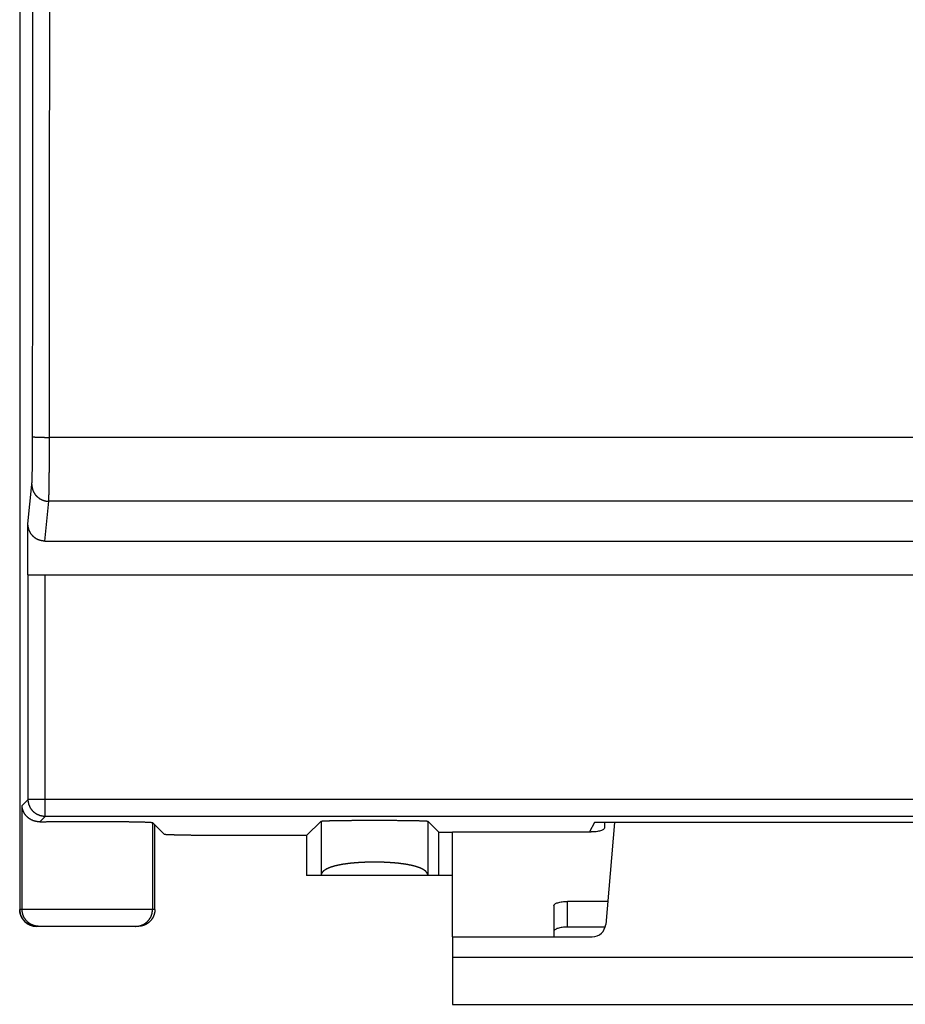
# Model space of a CAD drawing. Extents: x -88 to 50, y -25 to 47.
# Drawn here: x -37 to -24, y -25 to -11 of the extents above; entities that cross this region are included whole.
import ezdxf

# ---------------------------------------------------------------- set-up
doc = ezdxf.new("R2010")
doc.units = 0
doc.header["$LTSCALE"] = 16.335
doc.layers.get('0').update_dxf_attribs({"linetype": 'CONTINUOUS'})

msp = doc.modelspace()

# ---------------------------------------------------------------- linework, layer by layer
at = {"color": 7, "linetype": 'CONTINUOUS'}
for p, q in [((-37.4, 23.75), (-37.4, -23.75)), ((-37.278, -18.8), (-37.278, -18.047)), ((-37.029, -18.3), (37.029, -18.3)), ((-37.278, -18.8), (37.278, -18.8)), ((-35.26, -22.64), (-35.436, -22.464)), ((-35.4, -23.75), (-35.4, -22.5)), ((-33.157, -22.657), (-32.944, -22.444)), ((-31.2, -22.606), (-31.363, -22.444)), ((-28.9, -22.462), (-28.973, -22.604)), ((-21.1, -22.462), (-28.9, -22.462)), ((-28.602, -22.462), (-28.734, -23.971)), ((-33.157, -22.657), (-34.26, -22.657)), ((-33.157, -22.657), (-33.157, -23.25)), ((-31.2, -23.25), (-31.2, -22.606)), ((-31.2, -22.606), (-31, -22.606)), ((-31, -23.25), (-33.157, -23.25)), ((-35.65, -24), (-37.15, -24)), ((-28.742, -24.012), (-29.3, -24.012)), ((-31, -24.154), (-31, -25.154)), ((-31, -24.154), (-28.933, -24.154)), ((-31, -25.154), (-19, -25.154))]:
    msp.add_line(p, q, dxfattribs=at)
at = {"color": 9, "linetype": 'CONTINUOUS'}
for p, q in [((36.959, -16.765), (-36.959, -16.765)), ((-37.278, -18.047), (-37.22, -17.464)), ((-37.029, -18.3), (-36.97, -17.71)), ((36.97, -17.71), (-36.97, -17.71)), ((-37.273, -22.123), (-37.273, -18.8)), ((-37.023, -22.373), (-37.023, -18.8)), ((-37.273, -22.123), (-37.364, -22.214)), ((37.273, -22.123), (-37.273, -22.123)), ((-37.364, -23.75), (-37.364, -22.214)), ((-37.023, -22.373), (-37.103, -22.453)), ((37.023, -22.373), (-37.023, -22.373)), ((-35.436, -22.464), (-35.436, -23.75)), ((-32.944, -22.444), (-32.944, -23.25)), ((-31.363, -22.444), (-31.363, -23.25)), ((-29.3, -24.012), (-29.3, -23.632)), ((-35.4, -23.75), (-37.4, -23.75)), ((-31, -24.454), (-19, -24.454))]:
    msp.add_line(p, q, dxfattribs=at)
at = {"color": 3, "linetype": 'CONTINUOUS'}
for p, q in [((-28.75, -22.462), (-28.75, -22.543)), ((-31, -24.154), (-31, -22.604)), ((-31, -22.604), (-28.95, -22.604)), ((-29.5, -23.693), (-29.5, -24.154)), ((-28.704, -23.632), (-29.3, -23.632))]:
    msp.add_line(p, q, dxfattribs=at)
at = {"color": 7, "linetype": 'CONTINUOUS'}
msp.add_arc((-28.933, -23.954), 0.2, 270, 355, dxfattribs=at)
at = {"color": 9, "linetype": 'CONTINUOUS'}
for points, knots in [([(-37.209, -16.755), (-37.209, -16.224), (-37.208, -15.16), (-37.207, -13.565), (-37.206, -11.969), (-37.206, -10.374), (-37.205, -8.778), (-37.205, -7.182), (-37.204, -5.586), (-37.204, -3.99), (-37.204, -2.394), (-37.204, -0.798), (-37.204, 0.798), (-37.204, 2.394), (-37.204, 3.99), (-37.204, 5.586), (-37.205, 7.182), (-37.205, 8.778), (-37.206, 10.374), (-37.206, 11.969), (-37.207, 13.565), (-37.208, 15.16), (-37.209, 16.224), (-37.209, 16.755)], [0, 0, 0, 0, 0.047598, 0.095202, 0.142812, 0.190427, 0.238046, 0.285669, 0.333295, 0.380923, 0.428553, 0.476184, 0.523816, 0.571447, 0.619077, 0.666705, 0.714331, 0.761954, 0.809573, 0.857188, 0.904798, 0.952402, 1, 1, 1, 1]), ([(-36.959, -16.765), (-36.959, -16.233), (-36.958, -15.169), (-36.957, -13.573), (-36.957, -11.977), (-36.956, -10.38), (-36.955, -8.783), (-36.955, -7.187), (-36.954, -5.59), (-36.954, -3.993), (-36.954, -2.396), (-36.954, -0.799), (-36.954, 0.799), (-36.954, 2.396), (-36.954, 3.993), (-36.954, 5.59), (-36.955, 7.187), (-36.955, 8.783), (-36.956, 10.38), (-36.957, 11.977), (-36.957, 13.573), (-36.958, 15.169), (-36.959, 16.233), (-36.959, 16.765)], [0, 0, 0, 0, 0.047598, 0.095202, 0.142812, 0.190427, 0.238046, 0.285669, 0.333295, 0.380923, 0.428553, 0.476184, 0.523816, 0.571447, 0.619077, 0.666705, 0.714331, 0.761954, 0.809573, 0.857188, 0.904798, 0.952402, 1, 1, 1, 1]), ([(-37.22, -17.464), (-37.22, -17.463), (-37.22, -17.46), (-37.219, -17.455), (-37.219, -17.45), (-37.219, -17.444), (-37.218, -17.437), (-37.218, -17.43), (-37.218, -17.422), (-37.217, -17.413), (-37.217, -17.404), (-37.216, -17.394), (-37.216, -17.384), (-37.216, -17.373), (-37.215, -17.362), (-37.215, -17.35), (-37.215, -17.337), (-37.215, -17.324), (-37.214, -17.311), (-37.214, -17.296), (-37.214, -17.282), (-37.213, -17.267), (-37.213, -17.251), (-37.213, -17.235), (-37.213, -17.219), (-37.212, -17.202), (-37.212, -17.185), (-37.212, -17.167), (-37.212, -17.149), (-37.211, -17.13), (-37.211, -17.112), (-37.211, -17.093), (-37.211, -17.073), (-37.211, -17.053), (-37.21, -17.033), (-37.21, -17.013), (-37.21, -16.992), (-37.21, -16.972), (-37.21, -16.951), (-37.21, -16.93), (-37.21, -16.908), (-37.21, -16.887), (-37.21, -16.865), (-37.209, -16.843), (-37.209, -16.821), (-37.209, -16.799), (-37.209, -16.777), (-37.209, -16.763), (-37.209, -16.755)], [0, 0, 0, 0, 0.005893, 0.012685, 0.020368, 0.028938, 0.038387, 0.048707, 0.05989, 0.071926, 0.084805, 0.098515, 0.113045, 0.128382, 0.144513, 0.161424, 0.1791, 0.197526, 0.216686, 0.236563, 0.257141, 0.2784, 0.300323, 0.322891, 0.346083, 0.36988, 0.394262, 0.419206, 0.444692, 0.470697, 0.497198, 0.524173, 0.551597, 0.579448, 0.607701, 0.636331, 0.665313, 0.694623, 0.724234, 0.754122, 0.784259, 0.814621, 0.84518, 0.875909, 0.906783, 0.937774, 0.968856, 1, 1, 1, 1]), ([(-37.209, -16.755), (-37.209, -16.755), (-37.209, -16.756), (-37.208, -16.756), (-37.207, -16.756), (-37.205, -16.757), (-37.203, -16.757), (-37.2, -16.758), (-37.197, -16.758), (-37.194, -16.758), (-37.19, -16.759), (-37.186, -16.759), (-37.181, -16.76), (-37.176, -16.76), (-37.171, -16.76), (-37.165, -16.761), (-37.159, -16.761), (-37.152, -16.761), (-37.145, -16.762), (-37.138, -16.762), (-37.131, -16.762), (-37.123, -16.763), (-37.115, -16.763), (-37.107, -16.763), (-37.098, -16.763), (-37.089, -16.764), (-37.08, -16.764), (-37.071, -16.764), (-37.061, -16.764), (-37.052, -16.764), (-37.042, -16.764), (-37.032, -16.765), (-37.022, -16.765), (-37.011, -16.765), (-37.001, -16.765), (-36.991, -16.765), (-36.98, -16.765), (-36.97, -16.765), (-36.963, -16.765), (-36.959, -16.765)], [0, 0, 0, 0, 0.002306, 0.006052, 0.011422, 0.018467, 0.027199, 0.037617, 0.04971, 0.063461, 0.078849, 0.09585, 0.114435, 0.134574, 0.15623, 0.179368, 0.203947, 0.229925, 0.257255, 0.285891, 0.315782, 0.346875, 0.379117, 0.412451, 0.446818, 0.482158, 0.518408, 0.555506, 0.593385, 0.63198, 0.671222, 0.711043, 0.751372, 0.792138, 0.83327, 0.874695, 0.916341, 0.958134, 1, 1, 1, 1]), ([(-36.97, -17.71), (-36.97, -17.709), (-36.97, -17.705), (-36.969, -17.698), (-36.969, -17.691), (-36.969, -17.683), (-36.968, -17.674), (-36.968, -17.664), (-36.968, -17.654), (-36.967, -17.642), (-36.967, -17.63), (-36.967, -17.617), (-36.966, -17.603), (-36.966, -17.589), (-36.966, -17.574), (-36.965, -17.558), (-36.965, -17.541), (-36.965, -17.524), (-36.964, -17.505), (-36.964, -17.487), (-36.964, -17.467), (-36.963, -17.447), (-36.963, -17.426), (-36.963, -17.405), (-36.963, -17.383), (-36.962, -17.361), (-36.962, -17.338), (-36.962, -17.314), (-36.962, -17.29), (-36.961, -17.265), (-36.961, -17.24), (-36.961, -17.215), (-36.961, -17.189), (-36.961, -17.163), (-36.961, -17.136), (-36.96, -17.109), (-36.96, -17.081), (-36.96, -17.054), (-36.96, -17.026), (-36.96, -16.997), (-36.96, -16.969), (-36.96, -16.94), (-36.96, -16.911), (-36.96, -16.882), (-36.959, -16.853), (-36.959, -16.824), (-36.959, -16.794), (-36.959, -16.775), (-36.959, -16.765)], [0, 0, 0, 0, 0.005884, 0.012666, 0.020343, 0.028906, 0.03835, 0.048666, 0.059845, 0.071877, 0.084753, 0.098461, 0.112989, 0.128324, 0.144454, 0.161364, 0.179039, 0.197465, 0.216625, 0.236502, 0.25708, 0.27834, 0.300263, 0.322832, 0.346025, 0.369824, 0.394207, 0.419153, 0.44464, 0.470647, 0.49715, 0.524127, 0.551554, 0.579407, 0.607662, 0.636295, 0.66528, 0.694592, 0.724206, 0.754097, 0.784237, 0.814602, 0.845163, 0.875896, 0.906773, 0.937767, 0.968852, 1, 1, 1, 1]), ([(-37.22, -17.464), (-37.22, -17.468), (-37.22, -17.475), (-37.219, -17.485), (-37.218, -17.495), (-37.216, -17.506), (-37.214, -17.516), (-37.212, -17.526), (-37.209, -17.536), (-37.206, -17.546), (-37.202, -17.556), (-37.198, -17.565), (-37.193, -17.575), (-37.188, -17.584), (-37.183, -17.593), (-37.177, -17.602), (-37.171, -17.61), (-37.164, -17.619), (-37.158, -17.627), (-37.15, -17.634), (-37.143, -17.642), (-37.135, -17.649), (-37.127, -17.656), (-37.119, -17.662), (-37.11, -17.668), (-37.101, -17.674), (-37.092, -17.679), (-37.083, -17.684), (-37.073, -17.688), (-37.063, -17.693), (-37.053, -17.696), (-37.043, -17.7), (-37.033, -17.702), (-37.023, -17.705), (-37.012, -17.707), (-37.002, -17.708), (-36.991, -17.71), (-36.981, -17.71), (-36.974, -17.71), (-36.97, -17.71)], [0, 0, 0, 0, 0.026798, 0.053601, 0.080411, 0.107228, 0.134054, 0.160891, 0.187739, 0.2146, 0.241475, 0.268365, 0.295269, 0.32219, 0.349127, 0.376082, 0.403054, 0.430043, 0.45705, 0.484075, 0.511117, 0.538177, 0.565253, 0.592345, 0.619453, 0.646575, 0.673711, 0.700861, 0.728022, 0.755193, 0.782375, 0.809564, 0.83676, 0.863962, 0.891167, 0.918375, 0.945584, 0.972793, 1, 1, 1, 1]), ([(-37.023, -22.373), (-37.027, -22.373), (-37.034, -22.373), (-37.044, -22.373), (-37.054, -22.372), (-37.065, -22.37), (-37.075, -22.368), (-37.085, -22.366), (-37.095, -22.363), (-37.105, -22.36), (-37.114, -22.356), (-37.124, -22.352), (-37.133, -22.348), (-37.142, -22.343), (-37.151, -22.338), (-37.16, -22.333), (-37.169, -22.327), (-37.177, -22.321), (-37.185, -22.314), (-37.193, -22.307), (-37.2, -22.3), (-37.207, -22.293), (-37.214, -22.285), (-37.221, -22.277), (-37.227, -22.269), (-37.233, -22.26), (-37.238, -22.251), (-37.243, -22.242), (-37.248, -22.233), (-37.252, -22.224), (-37.256, -22.214), (-37.26, -22.205), (-37.263, -22.195), (-37.266, -22.185), (-37.268, -22.175), (-37.27, -22.165), (-37.272, -22.154), (-37.273, -22.144), (-37.273, -22.134), (-37.273, -22.127), (-37.273, -22.123)], [0, 0, 0, 0, 0.026313, 0.052627, 0.078941, 0.105256, 0.13157, 0.157885, 0.184201, 0.210516, 0.236832, 0.263148, 0.289464, 0.315781, 0.342098, 0.368414, 0.394731, 0.421048, 0.447366, 0.473683, 0.5, 0.526317, 0.552634, 0.578952, 0.605269, 0.631586, 0.657902, 0.684219, 0.710536, 0.736852, 0.763168, 0.789484, 0.815799, 0.842115, 0.86843, 0.894744, 0.921059, 0.947373, 0.973687, 1, 1, 1, 1]), ([(-31.363, -23.25), (-31.363, -23.249), (-31.363, -23.248), (-31.363, -23.245), (-31.363, -23.243), (-31.364, -23.24), (-31.364, -23.238), (-31.365, -23.236), (-31.365, -23.233), (-31.366, -23.231), (-31.367, -23.229), (-31.368, -23.227), (-31.368, -23.224), (-31.369, -23.222), (-31.37, -23.22), (-31.371, -23.218), (-31.373, -23.215), (-31.374, -23.213), (-31.375, -23.211), (-31.376, -23.209), (-31.378, -23.207), (-31.379, -23.204), (-31.381, -23.202), (-31.382, -23.2), (-31.384, -23.198), (-31.386, -23.196), (-31.388, -23.194), (-31.39, -23.192), (-31.392, -23.19), (-31.394, -23.188), (-31.396, -23.186), (-31.398, -23.184), (-31.4, -23.182), (-31.402, -23.18), (-31.405, -23.178), (-31.407, -23.176), (-31.41, -23.174), (-31.412, -23.172), (-31.415, -23.17), (-31.418, -23.169), (-31.42, -23.167), (-31.423, -23.165), (-31.426, -23.163), (-31.429, -23.161), (-31.432, -23.159), (-31.435, -23.158), (-31.438, -23.156), (-31.441, -23.154), (-31.445, -23.152), (-31.448, -23.151), (-31.451, -23.149), (-31.455, -23.147), (-31.458, -23.146), (-31.462, -23.144), (-31.465, -23.142), (-31.469, -23.141), (-31.473, -23.139), (-31.477, -23.137), (-31.481, -23.136), (-31.484, -23.134), (-31.488, -23.133), (-31.492, -23.131), (-31.497, -23.13), (-31.501, -23.128), (-31.505, -23.127), (-31.509, -23.125), (-31.514, -23.124), (-31.518, -23.122), (-31.522, -23.121), (-31.527, -23.119), (-31.531, -23.118), (-31.536, -23.117), (-31.541, -23.115), (-31.545, -23.114), (-31.55, -23.112), (-31.555, -23.111), (-31.56, -23.11), (-31.565, -23.108), (-31.569, -23.107), (-31.574, -23.106), (-31.58, -23.105), (-31.585, -23.103), (-31.59, -23.102), (-31.595, -23.101), (-31.6, -23.1), (-31.606, -23.099), (-31.611, -23.097), (-31.616, -23.096), (-31.622, -23.095), (-31.627, -23.094), (-31.633, -23.093), (-31.638, -23.092), (-31.644, -23.091), (-31.649, -23.09), (-31.655, -23.088), (-31.661, -23.087), (-31.667, -23.086), (-31.672, -23.085), (-31.678, -23.084), (-31.684, -23.083), (-31.69, -23.082), (-31.696, -23.081), (-31.702, -23.081), (-31.708, -23.08), (-31.714, -23.079), (-31.72, -23.078), (-31.727, -23.077), (-31.733, -23.076), (-31.739, -23.075), (-31.745, -23.074), (-31.752, -23.074), (-31.758, -23.073), (-31.764, -23.072), (-31.771, -23.071), (-31.777, -23.07), (-31.784, -23.07), (-31.79, -23.069), (-31.797, -23.068), (-31.803, -23.067), (-31.81, -23.067), (-31.816, -23.066), (-31.823, -23.065), (-31.83, -23.065), (-31.837, -23.064), (-31.843, -23.063), (-31.85, -23.063), (-31.857, -23.062), (-31.864, -23.062), (-31.87, -23.061), (-31.877, -23.061), (-31.884, -23.06), (-31.891, -23.059), (-31.898, -23.059), (-31.905, -23.058), (-31.912, -23.058), (-31.919, -23.058), (-31.926, -23.057), (-31.933, -23.057), (-31.94, -23.056), (-31.947, -23.056), (-31.954, -23.055), (-31.961, -23.055), (-31.968, -23.055), (-31.975, -23.054), (-31.983, -23.054), (-31.99, -23.054), (-31.997, -23.053), (-32.004, -23.053), (-32.011, -23.053), (-32.019, -23.052), (-32.026, -23.052), (-32.033, -23.052), (-32.04, -23.052), (-32.047, -23.051), (-32.055, -23.051), (-32.062, -23.051), (-32.069, -23.051), (-32.077, -23.051), (-32.084, -23.051), (-32.091, -23.051), (-32.098, -23.05), (-32.106, -23.05), (-32.113, -23.05), (-32.12, -23.05), (-32.128, -23.05), (-32.135, -23.05), (-32.142, -23.05), (-32.15, -23.05), (-32.157, -23.05), (-32.164, -23.05), (-32.172, -23.05), (-32.179, -23.05), (-32.186, -23.05), (-32.193, -23.05), (-32.201, -23.05), (-32.208, -23.05), (-32.215, -23.051), (-32.223, -23.051), (-32.23, -23.051), (-32.237, -23.051), (-32.245, -23.051), (-32.252, -23.051), (-32.259, -23.051), (-32.266, -23.052), (-32.274, -23.052), (-32.281, -23.052), (-32.288, -23.052), (-32.295, -23.053), (-32.302, -23.053), (-32.31, -23.053), (-32.317, -23.054), (-32.324, -23.054), (-32.331, -23.054), (-32.338, -23.055), (-32.345, -23.055), (-32.352, -23.055), (-32.359, -23.056), (-32.367, -23.056), (-32.374, -23.057), (-32.381, -23.057), (-32.388, -23.058), (-32.395, -23.058), (-32.402, -23.058), (-32.408, -23.059), (-32.415, -23.059), (-32.422, -23.06), (-32.429, -23.061), (-32.436, -23.061), (-32.443, -23.062), (-32.45, -23.062), (-32.456, -23.063), (-32.463, -23.063), (-32.47, -23.064), (-32.477, -23.065), (-32.483, -23.065), (-32.49, -23.066), (-32.497, -23.067), (-32.503, -23.067), (-32.51, -23.068), (-32.516, -23.069), (-32.523, -23.07), (-32.529, -23.07), (-32.536, -23.071), (-32.542, -23.072), (-32.548, -23.073), (-32.555, -23.074), (-32.561, -23.074), (-32.567, -23.075), (-32.574, -23.076), (-32.58, -23.077), (-32.586, -23.078), (-32.592, -23.079), (-32.598, -23.08), (-32.604, -23.081), (-32.61, -23.081), (-32.616, -23.082), (-32.622, -23.083), (-32.628, -23.084), (-32.634, -23.085), (-32.64, -23.086), (-32.646, -23.087), (-32.651, -23.088), (-32.657, -23.09), (-32.663, -23.091), (-32.668, -23.092), (-32.674, -23.093), (-32.679, -23.094), (-32.685, -23.095), (-32.69, -23.096), (-32.696, -23.097), (-32.701, -23.099), (-32.706, -23.1), (-32.711, -23.101), (-32.717, -23.102), (-32.722, -23.103), (-32.727, -23.105), (-32.732, -23.106), (-32.737, -23.107), (-32.742, -23.108), (-32.747, -23.11), (-32.752, -23.111), (-32.756, -23.112), (-32.761, -23.114), (-32.766, -23.115), (-32.771, -23.117), (-32.775, -23.118), (-32.78, -23.119), (-32.784, -23.121), (-32.789, -23.122), (-32.793, -23.124), (-32.797, -23.125), (-32.802, -23.127), (-32.806, -23.128), (-32.81, -23.13), (-32.814, -23.131), (-32.818, -23.133), (-32.822, -23.134), (-32.826, -23.136), (-32.83, -23.137), (-32.834, -23.139), (-32.837, -23.141), (-32.841, -23.142), (-32.845, -23.144), (-32.848, -23.146), (-32.852, -23.147), (-32.855, -23.149), (-32.859, -23.151), (-32.862, -23.152), (-32.865, -23.154), (-32.868, -23.156), (-32.871, -23.158), (-32.875, -23.159), (-32.878, -23.161), (-32.88, -23.163), (-32.883, -23.165), (-32.886, -23.167), (-32.889, -23.169), (-32.892, -23.17), (-32.894, -23.172), (-32.897, -23.174), (-32.899, -23.176), (-32.902, -23.178), (-32.904, -23.18), (-32.906, -23.182), (-32.909, -23.184), (-32.911, -23.186), (-32.913, -23.188), (-32.915, -23.19), (-32.917, -23.192), (-32.919, -23.194), (-32.921, -23.196), (-32.922, -23.198), (-32.924, -23.2), (-32.926, -23.202), (-32.927, -23.204), (-32.929, -23.207), (-32.93, -23.209), (-32.931, -23.211), (-32.933, -23.213), (-32.934, -23.215), (-32.935, -23.218), (-32.936, -23.22), (-32.937, -23.222), (-32.938, -23.224), (-32.939, -23.227), (-32.94, -23.229), (-32.94, -23.231), (-32.941, -23.233), (-32.942, -23.236), (-32.942, -23.238), (-32.943, -23.24), (-32.943, -23.243), (-32.943, -23.245), (-32.944, -23.248), (-32.944, -23.249), (-32.944, -23.25)], [0, 0, 0, 0, 0.001417, 0.002828, 0.004235, 0.00564, 0.007043, 0.008446, 0.00985, 0.011256, 0.012666, 0.01408, 0.0155, 0.016927, 0.018362, 0.019807, 0.021262, 0.022728, 0.024207, 0.025699, 0.027206, 0.028728, 0.030267, 0.031822, 0.033396, 0.034988, 0.0366, 0.038232, 0.039885, 0.041559, 0.043256, 0.044975, 0.046718, 0.048484, 0.050275, 0.05209, 0.053931, 0.055797, 0.057689, 0.059607, 0.061551, 0.063522, 0.06552, 0.067545, 0.069596, 0.071675, 0.073782, 0.075916, 0.078078, 0.080267, 0.082485, 0.084731, 0.087004, 0.089306, 0.091637, 0.093995, 0.096382, 0.098797, 0.10124, 0.103712, 0.106212, 0.10874, 0.111296, 0.113881, 0.116493, 0.119133, 0.121802, 0.124498, 0.127221, 0.129973, 0.132751, 0.135558, 0.138391, 0.141251, 0.144139, 0.147053, 0.149994, 0.152961, 0.155955, 0.158974, 0.16202, 0.165092, 0.168189, 0.171311, 0.174459, 0.177632, 0.18083, 0.184052, 0.187299, 0.19057, 0.193864, 0.197183, 0.200525, 0.20389, 0.207279, 0.21069, 0.214124, 0.21758, 0.221058, 0.224558, 0.22808, 0.231623, 0.235187, 0.238771, 0.242377, 0.246002, 0.249648, 0.253313, 0.256998, 0.260701, 0.264424, 0.268166, 0.271925, 0.275703, 0.279498, 0.283311, 0.287141, 0.290988, 0.294851, 0.298731, 0.302627, 0.306538, 0.310464, 0.314406, 0.318363, 0.322333, 0.326318, 0.330317, 0.334329, 0.338355, 0.342393, 0.346444, 0.350507, 0.354582, 0.358668, 0.362766, 0.366875, 0.370994, 0.375124, 0.379264, 0.383413, 0.387571, 0.391739, 0.395915, 0.400099, 0.404292, 0.408492, 0.412699, 0.416913, 0.421134, 0.425361, 0.429594, 0.433833, 0.438077, 0.442326, 0.44658, 0.450838, 0.4551, 0.459365, 0.463634, 0.467905, 0.472179, 0.476456, 0.480734, 0.485014, 0.489295, 0.493576, 0.497859, 0.502141, 0.506424, 0.510705, 0.514986, 0.519266, 0.523544, 0.527821, 0.532095, 0.536366, 0.540635, 0.5449, 0.549162, 0.55342, 0.557674, 0.561923, 0.566167, 0.570406, 0.574639, 0.578866, 0.583087, 0.587301, 0.591508, 0.595708, 0.599901, 0.604085, 0.608261, 0.612429, 0.616587, 0.620736, 0.624876, 0.629006, 0.633125, 0.637234, 0.641332, 0.645418, 0.649493, 0.653556, 0.657607, 0.661645, 0.665671, 0.669683, 0.673682, 0.677667, 0.681637, 0.685594, 0.689536, 0.693462, 0.697373, 0.701269, 0.705149, 0.709012, 0.712859, 0.716689, 0.720502, 0.724297, 0.728075, 0.731834, 0.735576, 0.739298, 0.743002, 0.746687, 0.750352, 0.753998, 0.757623, 0.761229, 0.764813, 0.768377, 0.77192, 0.775442, 0.778942, 0.78242, 0.785876, 0.78931, 0.792721, 0.79611, 0.799475, 0.802817, 0.806136, 0.80943, 0.812701, 0.815948, 0.81917, 0.822368, 0.825541, 0.828689, 0.831811, 0.834908, 0.83798, 0.841026, 0.844045, 0.847039, 0.850006, 0.852947, 0.855861, 0.858749, 0.861609, 0.864442, 0.867249, 0.870027, 0.872779, 0.875502, 0.878198, 0.880867, 0.883507, 0.886119, 0.888704, 0.89126, 0.893788, 0.896288, 0.89876, 0.901203, 0.903618, 0.906005, 0.908363, 0.910694, 0.912996, 0.915269, 0.917515, 0.919733, 0.921922, 0.924084, 0.926218, 0.928325, 0.930404, 0.932455, 0.93448, 0.936478, 0.938449, 0.940393, 0.942311, 0.944203, 0.946069, 0.94791, 0.949725, 0.951516, 0.953282, 0.955025, 0.956744, 0.958441, 0.960115, 0.961768, 0.9634, 0.965012, 0.966604, 0.968178, 0.969733, 0.971272, 0.972794, 0.974301, 0.975793, 0.977272, 0.978738, 0.980193, 0.981638, 0.983073, 0.9845, 0.98592, 0.987334, 0.988744, 0.99015, 0.991554, 0.992957, 0.99436, 0.995765, 0.997172, 0.998583, 1, 1, 1, 1]), ([(-37.114, -24), (-37.118, -24), (-37.125, -24), (-37.135, -23.999), (-37.146, -23.998), (-37.156, -23.996), (-37.167, -23.994), (-37.177, -23.992), (-37.187, -23.989), (-37.198, -23.986), (-37.207, -23.982), (-37.217, -23.978), (-37.227, -23.973), (-37.236, -23.968), (-37.245, -23.963), (-37.254, -23.957), (-37.263, -23.951), (-37.271, -23.945), (-37.279, -23.938), (-37.287, -23.931), (-37.295, -23.923), (-37.302, -23.915), (-37.309, -23.907), (-37.315, -23.899), (-37.321, -23.89), (-37.327, -23.881), (-37.332, -23.872), (-37.337, -23.863), (-37.342, -23.853), (-37.346, -23.843), (-37.35, -23.833), (-37.353, -23.823), (-37.356, -23.813), (-37.359, -23.803), (-37.361, -23.792), (-37.362, -23.782), (-37.363, -23.771), (-37.364, -23.761), (-37.364, -23.754), (-37.364, -23.75)], [0, 0, 0, 0, 0.027025, 0.05405, 0.081075, 0.1081, 0.135125, 0.16215, 0.189176, 0.216201, 0.243226, 0.270252, 0.297278, 0.324304, 0.35133, 0.378356, 0.405382, 0.432409, 0.459435, 0.486462, 0.513489, 0.540516, 0.567544, 0.594571, 0.621599, 0.648627, 0.675655, 0.702683, 0.729712, 0.75674, 0.783769, 0.810797, 0.837826, 0.864855, 0.891884, 0.918913, 0.945942, 0.972971, 1, 1, 1, 1]), ([(-35.686, -24), (-35.682, -24), (-35.675, -24), (-35.665, -23.999), (-35.654, -23.998), (-35.644, -23.996), (-35.633, -23.994), (-35.623, -23.992), (-35.613, -23.989), (-35.602, -23.986), (-35.593, -23.982), (-35.583, -23.978), (-35.573, -23.973), (-35.564, -23.968), (-35.555, -23.963), (-35.546, -23.957), (-35.537, -23.951), (-35.529, -23.945), (-35.521, -23.938), (-35.513, -23.931), (-35.505, -23.923), (-35.498, -23.915), (-35.491, -23.907), (-35.485, -23.899), (-35.479, -23.89), (-35.473, -23.881), (-35.468, -23.872), (-35.463, -23.863), (-35.458, -23.853), (-35.454, -23.843), (-35.45, -23.833), (-35.447, -23.823), (-35.444, -23.813), (-35.441, -23.803), (-35.439, -23.792), (-35.438, -23.782), (-35.437, -23.771), (-35.436, -23.761), (-35.436, -23.754), (-35.436, -23.75)], [0, 0, 0, 0, 0.027025, 0.05405, 0.081075, 0.1081, 0.135125, 0.16215, 0.189176, 0.216201, 0.243226, 0.270252, 0.297278, 0.324304, 0.35133, 0.378356, 0.405382, 0.432409, 0.459435, 0.486462, 0.513489, 0.540516, 0.567544, 0.594571, 0.621599, 0.648627, 0.675655, 0.702683, 0.729712, 0.75674, 0.783769, 0.810797, 0.837826, 0.864855, 0.891884, 0.918913, 0.945942, 0.972971, 1, 1, 1, 1])]:
    msp.add_open_spline(points, degree=3, knots=knots, dxfattribs=at)
at = {"color": 7, "linetype": 'CONTINUOUS'}
for points, knots in [([(-37.029, -18.3), (-37.032, -18.3), (-37.039, -18.3), (-37.049, -18.299), (-37.059, -18.298), (-37.069, -18.297), (-37.079, -18.295), (-37.089, -18.292), (-37.099, -18.29), (-37.109, -18.287), (-37.119, -18.283), (-37.128, -18.279), (-37.137, -18.275), (-37.146, -18.27), (-37.155, -18.265), (-37.164, -18.259), (-37.173, -18.254), (-37.181, -18.247), (-37.189, -18.241), (-37.197, -18.234), (-37.204, -18.227), (-37.211, -18.219), (-37.218, -18.211), (-37.225, -18.203), (-37.231, -18.195), (-37.237, -18.186), (-37.242, -18.177), (-37.247, -18.168), (-37.252, -18.159), (-37.257, -18.15), (-37.261, -18.14), (-37.264, -18.13), (-37.267, -18.12), (-37.27, -18.11), (-37.272, -18.099), (-37.274, -18.089), (-37.276, -18.079), (-37.277, -18.068), (-37.278, -18.057), (-37.278, -18.05), (-37.278, -18.047)], [0, 0, 0, 0, 0.025924, 0.051844, 0.077761, 0.103682, 0.129607, 0.155541, 0.181483, 0.207442, 0.233415, 0.25941, 0.285425, 0.311466, 0.337531, 0.363627, 0.389751, 0.415911, 0.442101, 0.468329, 0.49459, 0.520892, 0.547227, 0.573603, 0.600014, 0.626466, 0.652951, 0.679476, 0.706033, 0.732627, 0.759251, 0.785908, 0.812592, 0.839305, 0.866041, 0.8928, 0.919578, 0.946373, 0.973181, 1, 1, 1, 1]), ([(-37.103, -22.453), (-37.107, -22.453), (-37.114, -22.453), (-37.124, -22.453), (-37.134, -22.452), (-37.144, -22.451), (-37.154, -22.449), (-37.163, -22.447), (-37.173, -22.445), (-37.182, -22.442), (-37.191, -22.44), (-37.199, -22.437), (-37.208, -22.433), (-37.216, -22.43), (-37.224, -22.426), (-37.231, -22.422), (-37.239, -22.418), (-37.246, -22.414), (-37.253, -22.409), (-37.26, -22.405), (-37.266, -22.4), (-37.272, -22.395), (-37.279, -22.39), (-37.284, -22.385), (-37.29, -22.379), (-37.295, -22.374), (-37.301, -22.368), (-37.306, -22.363), (-37.311, -22.357), (-37.315, -22.351), (-37.32, -22.345), (-37.324, -22.339), (-37.328, -22.333), (-37.331, -22.327), (-37.335, -22.32), (-37.338, -22.314), (-37.341, -22.307), (-37.344, -22.301), (-37.347, -22.294), (-37.35, -22.288), (-37.352, -22.281), (-37.354, -22.275), (-37.356, -22.268), (-37.358, -22.261), (-37.359, -22.255), (-37.361, -22.248), (-37.362, -22.241), (-37.363, -22.234), (-37.363, -22.228), (-37.364, -22.221), (-37.364, -22.216), (-37.364, -22.214)], [0, 0, 0, 0, 0.027167, 0.053795, 0.079911, 0.105542, 0.130712, 0.155446, 0.179766, 0.203693, 0.227246, 0.250445, 0.273307, 0.295848, 0.318085, 0.340032, 0.361704, 0.383113, 0.404273, 0.425194, 0.445888, 0.466367, 0.486639, 0.506714, 0.526603, 0.546312, 0.565851, 0.585227, 0.604448, 0.623521, 0.642453, 0.66125, 0.67992, 0.698467, 0.716898, 0.735218, 0.753433, 0.771548, 0.789568, 0.807498, 0.825343, 0.843106, 0.860793, 0.878408, 0.895954, 0.913435, 0.930856, 0.94822, 0.965529, 0.982789, 1, 1, 1, 1]), ([(-32.944, -22.444), (-32.944, -22.444), (-32.943, -22.443), (-32.941, -22.443), (-32.939, -22.442), (-32.935, -22.442), (-32.931, -22.442), (-32.927, -22.441), (-32.921, -22.441), (-32.915, -22.44), (-32.908, -22.44), (-32.9, -22.439), (-32.891, -22.439), (-32.882, -22.439), (-32.872, -22.438), (-32.861, -22.438), (-32.849, -22.437), (-32.837, -22.437), (-32.824, -22.437), (-32.811, -22.436), (-32.797, -22.436), (-32.782, -22.436), (-32.766, -22.435), (-32.75, -22.435), (-32.733, -22.435), (-32.716, -22.434), (-32.698, -22.434), (-32.68, -22.434), (-32.661, -22.433), (-32.641, -22.433), (-32.621, -22.433), (-32.601, -22.433), (-32.58, -22.432), (-32.559, -22.432), (-32.537, -22.432), (-32.515, -22.432), (-32.493, -22.432), (-32.47, -22.431), (-32.447, -22.431), (-32.423, -22.431), (-32.4, -22.431), (-32.376, -22.431), (-32.352, -22.431), (-32.327, -22.431), (-32.303, -22.43), (-32.278, -22.43), (-32.253, -22.43), (-32.228, -22.43), (-32.203, -22.43), (-32.178, -22.43), (-32.153, -22.43), (-32.128, -22.43), (-32.103, -22.43), (-32.078, -22.43), (-32.053, -22.43), (-32.028, -22.43), (-32.004, -22.43), (-31.979, -22.431), (-31.955, -22.431), (-31.931, -22.431), (-31.907, -22.431), (-31.883, -22.431), (-31.86, -22.431), (-31.837, -22.431), (-31.814, -22.432), (-31.791, -22.432), (-31.769, -22.432), (-31.748, -22.432), (-31.726, -22.432), (-31.705, -22.433), (-31.685, -22.433), (-31.665, -22.433), (-31.646, -22.433), (-31.627, -22.434), (-31.608, -22.434), (-31.59, -22.434), (-31.573, -22.435), (-31.556, -22.435), (-31.54, -22.435), (-31.525, -22.436), (-31.51, -22.436), (-31.496, -22.436), (-31.482, -22.437), (-31.469, -22.437), (-31.457, -22.437), (-31.445, -22.438), (-31.435, -22.438), (-31.425, -22.439), (-31.415, -22.439), (-31.407, -22.439), (-31.399, -22.44), (-31.392, -22.44), (-31.385, -22.441), (-31.38, -22.441), (-31.375, -22.442), (-31.371, -22.442), (-31.368, -22.442), (-31.365, -22.443), (-31.364, -22.443), (-31.363, -22.444), (-31.363, -22.444)], [0, 0, 0, 0, 0.000596, 0.001661, 0.003216, 0.005264, 0.007805, 0.010838, 0.014361, 0.01837, 0.022862, 0.027833, 0.033277, 0.03919, 0.045565, 0.052396, 0.059677, 0.0674, 0.075557, 0.08414, 0.093141, 0.10255, 0.112358, 0.122556, 0.133133, 0.144078, 0.15538, 0.167029, 0.179012, 0.191317, 0.203932, 0.216844, 0.230042, 0.243509, 0.257235, 0.271204, 0.285404, 0.299818, 0.314434, 0.329235, 0.344209, 0.359338, 0.37461, 0.390006, 0.405514, 0.421116, 0.436798, 0.452543, 0.468335, 0.48416, 0.5, 0.51584, 0.531665, 0.547457, 0.563202, 0.578884, 0.594486, 0.609994, 0.62539, 0.640662, 0.655791, 0.670765, 0.685566, 0.700182, 0.714596, 0.728796, 0.742765, 0.756491, 0.769958, 0.783156, 0.796068, 0.808683, 0.820988, 0.832971, 0.84462, 0.855922, 0.866867, 0.877444, 0.887642, 0.89745, 0.906859, 0.91586, 0.924443, 0.9326, 0.940323, 0.947604, 0.954435, 0.96081, 0.966723, 0.972167, 0.977138, 0.98163, 0.985639, 0.989162, 0.992195, 0.994736, 0.996784, 0.998339, 0.999404, 1, 1, 1, 1]), ([(-37.103, -22.453), (-37.096, -22.453), (-37.083, -22.453), (-37.062, -22.452), (-37.041, -22.452), (-37.019, -22.452), (-36.996, -22.451), (-36.973, -22.451), (-36.95, -22.451), (-36.926, -22.45), (-36.901, -22.45), (-36.876, -22.45), (-36.851, -22.45), (-36.825, -22.449), (-36.799, -22.449), (-36.773, -22.449), (-36.746, -22.449), (-36.719, -22.449), (-36.691, -22.448), (-36.663, -22.448), (-36.636, -22.448), (-36.607, -22.448), (-36.579, -22.448), (-36.551, -22.448), (-36.522, -22.448), (-36.493, -22.448), (-36.464, -22.448), (-36.435, -22.448), (-36.407, -22.448), (-36.378, -22.448), (-36.349, -22.448), (-36.32, -22.448), (-36.291, -22.448), (-36.262, -22.448), (-36.234, -22.448), (-36.205, -22.448), (-36.177, -22.448), (-36.149, -22.448), (-36.121, -22.448), (-36.094, -22.449), (-36.067, -22.449), (-36.04, -22.449), (-36.013, -22.449), (-35.987, -22.449), (-35.961, -22.449), (-35.935, -22.45), (-35.91, -22.45), (-35.885, -22.45), (-35.861, -22.451), (-35.837, -22.451), (-35.814, -22.451), (-35.791, -22.451), (-35.769, -22.452), (-35.748, -22.452), (-35.727, -22.452), (-35.706, -22.453), (-35.687, -22.453), (-35.667, -22.454), (-35.649, -22.454), (-35.631, -22.454), (-35.614, -22.455), (-35.598, -22.455), (-35.582, -22.456), (-35.567, -22.456), (-35.553, -22.456), (-35.539, -22.457), (-35.527, -22.457), (-35.515, -22.458), (-35.504, -22.458), (-35.494, -22.459), (-35.484, -22.459), (-35.476, -22.46), (-35.468, -22.46), (-35.461, -22.461), (-35.455, -22.461), (-35.449, -22.462), (-35.445, -22.462), (-35.442, -22.463), (-35.439, -22.463), (-35.437, -22.464), (-35.436, -22.464), (-35.436, -22.464)], [0, 0, 0, 0, 0.012065, 0.024499, 0.03729, 0.050426, 0.063896, 0.077688, 0.09179, 0.106187, 0.120869, 0.135821, 0.15103, 0.166482, 0.182164, 0.198061, 0.214159, 0.230444, 0.2469, 0.263514, 0.28027, 0.297153, 0.314147, 0.331239, 0.348411, 0.36565, 0.382938, 0.400262, 0.417603, 0.43495, 0.452283, 0.46959, 0.486853, 0.504058, 0.521187, 0.538228, 0.555163, 0.571979, 0.588659, 0.605189, 0.621553, 0.637738, 0.653728, 0.669509, 0.685067, 0.700389, 0.715459, 0.730265, 0.744794, 0.759031, 0.772965, 0.786583, 0.799873, 0.812822, 0.825419, 0.837653, 0.849513, 0.860987, 0.872067, 0.882741, 0.893, 0.902836, 0.912238, 0.9212, 0.929711, 0.937766, 0.945357, 0.952476, 0.959119, 0.965277, 0.970948, 0.976125, 0.980803, 0.98498, 0.988651, 0.991813, 0.994465, 0.996606, 0.998236, 0.999361, 1, 1, 1, 1]), ([(-34.26, -22.657), (-34.27, -22.657), (-34.29, -22.657), (-34.32, -22.657), (-34.35, -22.657), (-34.379, -22.657), (-34.409, -22.657), (-34.438, -22.657), (-34.468, -22.657), (-34.497, -22.657), (-34.526, -22.656), (-34.554, -22.656), (-34.583, -22.656), (-34.611, -22.656), (-34.639, -22.656), (-34.666, -22.656), (-34.693, -22.655), (-34.72, -22.655), (-34.746, -22.655), (-34.772, -22.655), (-34.798, -22.654), (-34.823, -22.654), (-34.847, -22.654), (-34.871, -22.653), (-34.894, -22.653), (-34.917, -22.653), (-34.939, -22.652), (-34.961, -22.652), (-34.982, -22.652), (-35.002, -22.651), (-35.022, -22.651), (-35.041, -22.651), (-35.059, -22.65), (-35.077, -22.65), (-35.094, -22.649), (-35.11, -22.649), (-35.125, -22.648), (-35.14, -22.648), (-35.154, -22.647), (-35.167, -22.647), (-35.179, -22.647), (-35.19, -22.646), (-35.201, -22.646), (-35.21, -22.645), (-35.219, -22.645), (-35.227, -22.644), (-35.234, -22.644), (-35.241, -22.643), (-35.246, -22.643), (-35.251, -22.642), (-35.254, -22.642), (-35.257, -22.641), (-35.259, -22.641), (-35.26, -22.64), (-35.26, -22.64)], [0, 0, 0, 0, 0.029853, 0.059679, 0.089453, 0.119146, 0.148733, 0.178188, 0.207484, 0.236595, 0.265494, 0.294158, 0.322558, 0.350672, 0.378473, 0.405936, 0.433037, 0.459752, 0.486058, 0.51193, 0.537345, 0.562282, 0.586717, 0.610629, 0.633997, 0.656799, 0.679015, 0.700626, 0.721613, 0.741956, 0.761637, 0.78064, 0.798946, 0.81654, 0.833405, 0.849528, 0.864894, 0.879488, 0.893298, 0.906312, 0.918518, 0.929906, 0.940465, 0.950186, 0.95906, 0.967081, 0.974241, 0.980535, 0.985957, 0.990504, 0.994176, 0.996972, 0.998902, 1, 1, 1, 1]), ([(-37.4, -23.75), (-37.4, -23.761), (-37.399, -23.783), (-37.392, -23.815), (-37.382, -23.846), (-37.367, -23.875), (-37.349, -23.903), (-37.327, -23.927), (-37.303, -23.949), (-37.275, -23.967), (-37.246, -23.982), (-37.215, -23.992), (-37.183, -23.999), (-37.161, -24), (-37.15, -24)], [0, 0, 0, 0, 0.083348, 0.166687, 0.250021, 0.333348, 0.416676, 0.5, 0.583324, 0.666652, 0.749979, 0.833313, 0.916652, 1, 1, 1, 1]), ([(-37.15, -24), (-37.153, -24), (-37.16, -24), (-37.171, -23.999), (-37.181, -23.998), (-37.191, -23.997), (-37.201, -23.995), (-37.211, -23.992), (-37.221, -23.99), (-37.231, -23.987), (-37.241, -23.983), (-37.25, -23.979), (-37.26, -23.975), (-37.269, -23.97), (-37.278, -23.965), (-37.287, -23.959), (-37.295, -23.954), (-37.304, -23.947), (-37.312, -23.941), (-37.319, -23.934), (-37.327, -23.927), (-37.334, -23.919), (-37.341, -23.912), (-37.347, -23.904), (-37.354, -23.895), (-37.359, -23.887), (-37.365, -23.878), (-37.37, -23.869), (-37.375, -23.86), (-37.379, -23.85), (-37.383, -23.841), (-37.387, -23.831), (-37.39, -23.821), (-37.392, -23.811), (-37.395, -23.801), (-37.397, -23.791), (-37.398, -23.781), (-37.399, -23.771), (-37.4, -23.76), (-37.4, -23.753), (-37.4, -23.75)], [0, 0, 0, 0, 0.026046, 0.052373, 0.078701, 0.105029, 0.131356, 0.157683, 0.18401, 0.210337, 0.236664, 0.26299, 0.289316, 0.315642, 0.341967, 0.368292, 0.394617, 0.420942, 0.447266, 0.47359, 0.499913, 0.526236, 0.552559, 0.578882, 0.605203, 0.631525, 0.657846, 0.684167, 0.710488, 0.736808, 0.763128, 0.789448, 0.815767, 0.842087, 0.868406, 0.894725, 0.921044, 0.947362, 0.973681, 1, 1, 1, 1]), ([(-35.4, -23.75), (-35.4, -23.753), (-35.4, -23.76), (-35.401, -23.771), (-35.402, -23.781), (-35.403, -23.791), (-35.405, -23.801), (-35.408, -23.811), (-35.41, -23.821), (-35.413, -23.831), (-35.417, -23.841), (-35.421, -23.85), (-35.425, -23.86), (-35.43, -23.869), (-35.435, -23.878), (-35.441, -23.887), (-35.446, -23.895), (-35.453, -23.904), (-35.459, -23.912), (-35.466, -23.919), (-35.473, -23.927), (-35.481, -23.934), (-35.488, -23.941), (-35.496, -23.947), (-35.505, -23.954), (-35.513, -23.959), (-35.522, -23.965), (-35.531, -23.97), (-35.54, -23.975), (-35.55, -23.979), (-35.559, -23.983), (-35.569, -23.987), (-35.579, -23.99), (-35.589, -23.992), (-35.599, -23.995), (-35.609, -23.997), (-35.619, -23.998), (-35.629, -23.999), (-35.64, -24), (-35.647, -24), (-35.65, -24)], [0, 0, 0, 0, 0.026311, 0.052623, 0.078934, 0.105246, 0.131557, 0.157869, 0.184181, 0.210493, 0.236805, 0.263118, 0.289431, 0.315744, 0.342057, 0.368371, 0.394685, 0.421, 0.447315, 0.47363, 0.499946, 0.526262, 0.552578, 0.578895, 0.605212, 0.631529, 0.657847, 0.684165, 0.710484, 0.736802, 0.763121, 0.78944, 0.81576, 0.842079, 0.868399, 0.894719, 0.921039, 0.947359, 0.97368, 1, 1, 1, 1]), ([(-29.3, -24.012), (-29.313, -24.012), (-29.339, -24.013), (-29.376, -24.016), (-29.41, -24.022), (-29.44, -24.029), (-29.465, -24.038), (-29.484, -24.049), (-29.496, -24.06), (-29.5, -24.07), (-29.5, -24.074)], [0, 0, 0, 0, 0.177551, 0.348948, 0.508349, 0.650562, 0.771446, 0.868546, 0.942441, 1, 1, 1, 1])]:
    msp.add_open_spline(points, degree=3, knots=knots, dxfattribs=at)
at = {"color": 3, "linetype": 'CONTINUOUS'}
for points in [[(-28.75, -22.543), (-28.75, -22.547), (-28.754, -22.556), (-28.766, -22.568), (-28.785, -22.578), (-28.81, -22.587), (-28.84, -22.595), (-28.874, -22.6), (-28.911, -22.604), (-28.937, -22.604), (-28.95, -22.604)], [(-29.5, -23.693), (-29.5, -23.689), (-29.496, -23.68), (-29.484, -23.668), (-29.465, -23.658), (-29.44, -23.649), (-29.41, -23.641), (-29.376, -23.636), (-29.339, -23.632), (-29.313, -23.632), (-29.3, -23.632)]]:
    msp.add_open_spline(points, degree=3, knots=[0, 0, 0, 0, 0.057559, 0.131454, 0.228554, 0.349438, 0.491651, 0.651052, 0.822449, 1, 1, 1, 1], dxfattribs=at)
at = {"color": 7, "linetype": 'CONTINUOUS'}
msp.add_open_spline([(-37.15, -24), (-37.15, -24), (-37.15, -24), (-37.15, -24)], degree=3, dxfattribs=at)

doc.saveas('drawing.dxf')
